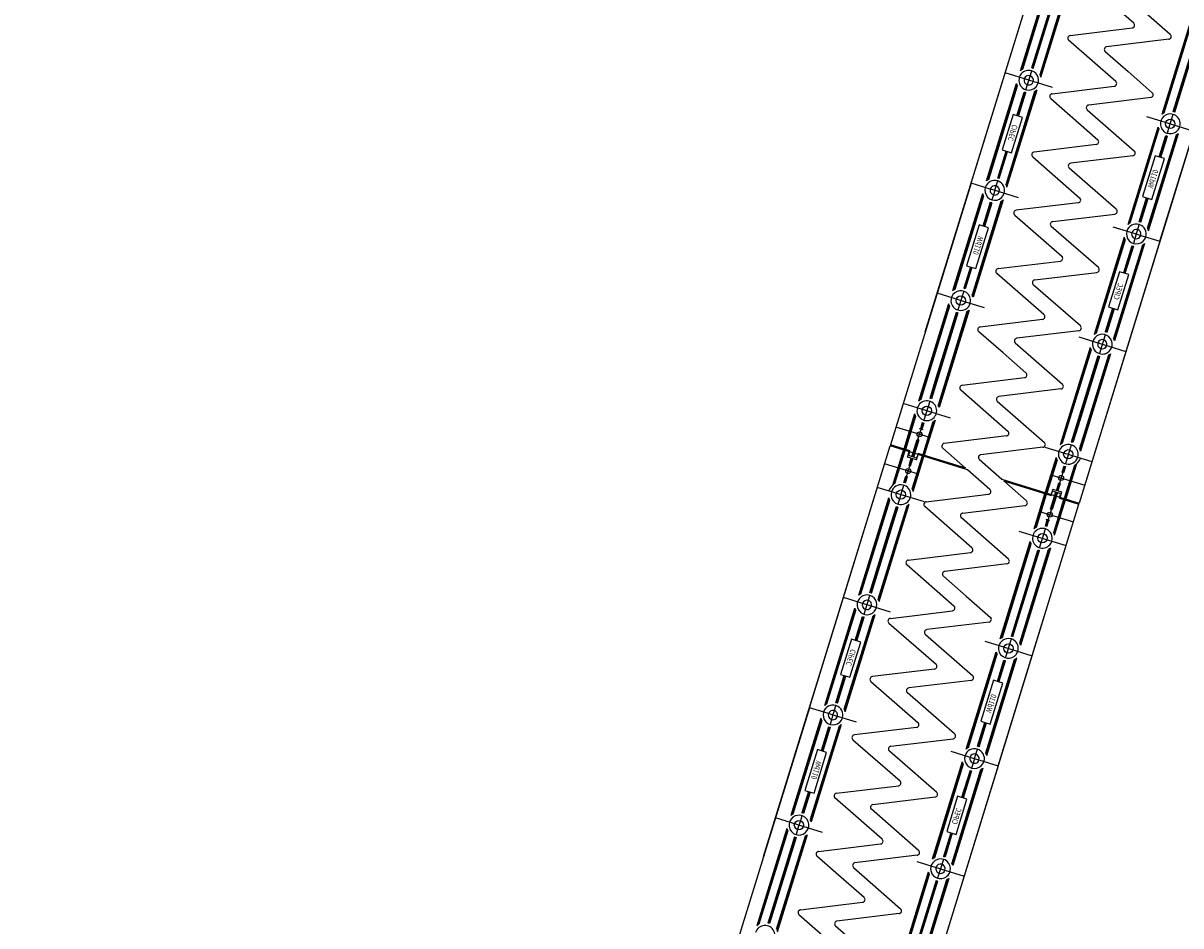
# Model space of a CAD drawing. Units: metres. Extents: x 599614 to 608505, y 2060509 to 2062265.
# Drawn here: x 599966 to 599968, y 2062081 to 2062082 of the extents above; entities that cross this region are included whole.
import ezdxf

# ---------------------------------------------------------------- set-up
doc = ezdxf.new("R2010")
doc.units = ezdxf.units.M
doc.header["$LTSCALE"] = 5
doc.header["$MEASUREMENT"] = 0
doc.layers.add('CAU', color=140, linetype='CONTINUOUS')
doc.layers.add('HATCH', color=8, linetype='CONTINUOUS')
doc.styles.add('ROMAND8', font='ROMAND8.shx', dxfattribs={"width": 0.8})

# ---------------------------------------------------------------- blocks, each defined once
blk = doc.blocks.new('kcg')
at = {"layer": 'CAU'}
for p, q in [((1.1928, 5.0901), (1.4233, 5.8378)), ((1.1928, 5.0901), (1.4233, 5.8378)), ((1.1928, 5.0901), (1.4233, 5.8378)), ((1.1928, 5.0901), (1.4233, 5.8378)), ((1.1928, 5.0901), (1.4233, 5.8378)), ((1.1928, 5.0901), (1.4233, 5.8378)), ((1.1928, 5.0901), (1.4233, 5.8378)), ((1.1928, 5.0901), (1.4233, 5.8378)), ((1.1928, 5.0901), (1.4233, 5.8378)), ((1.1928, 5.0901), (1.4233, 5.8378)), ((1.1928, 5.0901), (1.4233, 5.8378)), ((1.1928, 5.0901), (1.4233, 5.8378)), ((1.1928, 5.0901), (1.4233, 5.8378)), ((1.1928, 5.0901), (1.4233, 5.8378)), ((1.2763, 5.3609), (1.4233, 5.8378)), ((1.2763, 5.3609), (1.4233, 5.8378)), ((1.3661, 5.5657), (1.4208, 5.7431)), ((1.3682, 5.5673), (1.4216, 5.7406)), ((1.3701, 5.5685), (1.4225, 5.7386)), ((1.3879, 5.5703), (1.4363, 5.7271)), ((1.3894, 5.5698), (1.4377, 5.7266)), ((1.4017, 5.5588), (1.4541, 5.7288)), ((1.4026, 5.5567), (1.456, 5.73)), ((1.4034, 5.5542), (1.4581, 5.7316)), ((1.5723, 5.6523), (1.4865, 5.7273)), ((1.62, 5.255), (1.767, 5.7318)), ((1.62, 5.255), (1.767, 5.7318)), ((1.3865, 5.5707), (1.4254, 5.6969)), ((1.6388, 5.6317), (1.553, 5.7067)), ((1.6238, 5.4863), (1.6785, 5.6637)), ((1.6258, 5.4879), (1.6793, 5.6612)), ((1.6278, 5.4891), (1.6802, 5.6591)), ((1.4565, 5.6299), (1.5696, 5.6436)), ((1.6442, 5.4913), (1.6925, 5.6481)), ((1.6456, 5.4909), (1.6939, 5.6477)), ((1.5396, 5.5462), (1.4538, 5.6212)), ((1.6361, 5.623), (1.523, 5.6093)), ((1.647, 5.4904), (1.6859, 5.6166)), ((1.5203, 5.6006), (1.562, 5.5641)), ((1.3759, 5.5311), (1.3865, 5.5655)), ((1.4242, 5.5351), (1.3382, 5.5616)), ((1.562, 5.5641), (1.6061, 5.5256)), ((1.3043, 5.3651), (1.3589, 5.5424)), ((1.3063, 5.3666), (1.3597, 5.54)), ((1.3083, 5.3678), (1.3607, 5.5379)), ((1.3398, 5.3581), (1.3922, 5.5282)), ((1.3407, 5.356), (1.3941, 5.5294)), ((1.3415, 5.3536), (1.3962, 5.5309)), ((1.3597, 5.4837), (1.373, 5.5268)), ((1.3611, 5.4832), (1.3744, 5.5264)), ((1.3625, 5.4828), (1.3758, 5.526)), ((1.4238, 5.5237), (1.5369, 5.5374)), ((1.7034, 5.5258), (1.473, 4.7781)), ((1.7034, 5.5258), (1.473, 4.7781)), ((1.7034, 5.5258), (1.473, 4.7781)), ((1.7034, 5.5258), (1.473, 4.7781)), ((1.7034, 5.5258), (1.473, 4.7781)), ((1.7034, 5.5258), (1.473, 4.7781)), ((1.7034, 5.5258), (1.473, 4.7781)), ((1.7034, 5.5258), (1.473, 4.7781)), ((1.7034, 5.5258), (1.473, 4.7781)), ((1.7034, 5.5258), (1.473, 4.7781)), ((1.7034, 5.5258), (1.473, 4.7781)), ((1.7034, 5.5258), (1.473, 4.7781)), ((1.7034, 5.5258), (1.473, 4.7781)), ((1.7034, 5.5258), (1.473, 4.7781)), ((1.4211, 5.515), (1.5069, 5.44)), ((1.6034, 5.5168), (1.4903, 5.5031)), ((1.3528, 5.4858), (1.333, 5.4215)), ((1.35, 5.4163), (1.3698, 5.4805)), ((1.3698, 5.4805), (1.3528, 5.4858)), ((1.4876, 5.4944), (1.5734, 5.4194)), ((1.5958, 5.4822), (1.6216, 5.4742)), ((1.6413, 5.477), (1.6441, 5.4861)), ((1.5619, 5.2856), (1.6166, 5.463)), ((1.564, 5.2872), (1.6174, 5.4605)), ((1.6216, 5.4742), (1.6818, 5.4557)), ((1.6335, 5.4517), (1.6363, 5.4608)), ((1.6363, 5.4608), (1.6388, 5.4689)), ((1.6388, 5.4689), (1.6413, 5.477)), ((1.5659, 5.2884), (1.6183, 5.4585)), ((1.5974, 5.2787), (1.6499, 5.4487)), ((1.5984, 5.2766), (1.6518, 5.4499)), ((1.5992, 5.2741), (1.6539, 5.4515)), ((1.6186, 5.4085), (1.6306, 5.4474)), ((1.6201, 5.4081), (1.632, 5.4469)), ((1.6215, 5.4076), (1.6335, 5.4465)), ((1.3246, 5.37), (1.3399, 5.4194)), ((1.3261, 5.3696), (1.3413, 5.419)), ((1.3275, 5.3691), (1.3427, 5.4185)), ((1.333, 5.4215), (1.35, 5.4163)), ((1.5042, 5.4313), (1.391, 5.4176)), ((1.3884, 5.4088), (1.4741, 5.3338)), ((1.5707, 5.4107), (1.4575, 5.397)), ((1.6114, 5.4108), (1.5884, 5.3364)), ((1.6054, 5.3311), (1.6283, 5.4055)), ((1.6283, 5.4055), (1.6114, 5.4108)), ((1.5406, 5.3132), (1.4549, 5.3882)), ((1.2763, 5.3609), (1.1293, 4.8841)), ((1.2763, 5.3609), (1.1293, 4.8841)), ((1.3112, 5.3502), (1.2763, 5.3609)), ((1.3112, 5.3502), (1.2763, 5.3609)), ((1.3193, 5.3477), (1.3218, 5.3558)), ((1.3218, 5.3558), (1.3246, 5.3649)), ((1.2971, 5.3417), (1.2424, 5.1644)), ((1.2979, 5.3393), (1.2445, 5.166)), ((1.2988, 5.3372), (1.2464, 5.1671)), ((1.3179, 5.3481), (1.3112, 5.3502)), ((1.3179, 5.3481), (1.3112, 5.3502)), ((1.3168, 5.3395), (1.314, 5.3305)), ((1.3193, 5.3477), (1.3168, 5.3395)), ((1.3623, 5.3344), (1.3179, 5.3481)), ((1.5823, 5.2906), (1.5957, 5.3341)), ((1.5837, 5.2902), (1.5971, 5.3337)), ((1.5852, 5.2897), (1.5986, 5.3332)), ((1.5884, 5.3364), (1.6054, 5.3311)), ((1.3303, 5.3275), (1.2779, 5.1574)), ((1.3323, 5.3287), (1.2789, 5.1554)), ((1.3343, 5.3303), (1.2797, 5.1529)), ((1.3111, 5.3262), (1.2977, 5.2826)), ((1.3125, 5.3257), (1.2991, 5.2822)), ((1.314, 5.3253), (1.3006, 5.2818)), ((1.4148, 5.3182), (1.3583, 5.3114)), ((1.4714, 5.3251), (1.4148, 5.3182)), ((1.3556, 5.3027), (1.4414, 5.2277)), ((1.4248, 5.2908), (1.4815, 5.2977)), ((1.4815, 5.2977), (1.5379, 5.3045)), ((1.2909, 5.2848), (1.2679, 5.2103)), ((1.2849, 5.2051), (1.3078, 5.2795)), ((1.3078, 5.2795), (1.2909, 5.2848)), ((1.5079, 5.207), (1.4221, 5.2821)), ((1.534, 5.2815), (1.5784, 5.2678)), ((1.577, 5.2682), (1.5795, 5.2764)), ((1.5795, 5.2764), (1.5823, 5.2854)), ((1.62, 5.255), (1.473, 4.7781)), ((1.62, 5.255), (1.473, 4.7781)), ((1.5547, 5.2623), (1.5001, 5.0849)), ((1.5555, 5.2598), (1.5021, 5.0865)), ((1.5565, 5.2578), (1.504, 5.0877)), ((1.5899, 5.2492), (1.5365, 5.0759)), ((1.592, 5.2508), (1.5373, 5.0735)), ((1.5745, 5.2601), (1.5717, 5.251)), ((1.577, 5.2682), (1.5745, 5.2601)), ((1.5784, 5.2678), (1.5851, 5.2657)), ((1.5784, 5.2678), (1.5851, 5.2657)), ((1.5851, 5.2657), (1.62, 5.255)), ((1.5851, 5.2657), (1.62, 5.255)), ((1.588, 5.2481), (1.5356, 5.078)), ((1.5688, 5.2467), (1.5535, 5.1973)), ((1.5702, 5.2462), (1.555, 5.1969)), ((1.5716, 5.2459), (1.5564, 5.1965)), ((1.2748, 5.2082), (1.2628, 5.1694)), ((1.2762, 5.2078), (1.2642, 5.169)), ((1.2776, 5.2074), (1.2656, 5.1685)), ((1.2679, 5.2103), (1.2849, 5.2051)), ((1.3256, 5.2052), (1.4387, 5.2189)), ((1.4087, 5.1215), (1.3229, 5.1965)), ((1.3921, 5.1846), (1.5052, 5.1983)), ((1.5463, 5.1996), (1.5265, 5.1354)), ((1.5434, 5.1301), (1.5632, 5.1943)), ((1.5632, 5.1943), (1.5463, 5.1996)), ((1.4752, 5.1009), (1.3894, 5.1759)), ((1.2746, 5.1417), (1.2144, 5.1602)), ((1.2574, 5.147), (1.2549, 5.1389)), ((1.2599, 5.1551), (1.2574, 5.147)), ((1.2627, 5.1642), (1.2599, 5.1551)), ((1.2352, 5.1411), (1.1805, 4.9637)), ((1.236, 5.1386), (1.1826, 4.9653)), ((1.2369, 5.1365), (1.1845, 4.9665)), ((1.2507, 5.125), (1.2023, 4.9682)), ((1.2521, 5.1246), (1.2038, 4.9678)), ((1.2492, 5.1255), (1.2103, 4.9993)), ((1.2685, 5.1268), (1.2161, 4.9567)), ((1.2704, 5.128), (1.217, 4.9547)), ((1.2725, 5.1296), (1.2178, 4.9522)), ((1.2549, 5.1389), (1.2521, 5.1298)), ((1.3004, 5.1337), (1.2746, 5.1417)), ((1.5337, 5.1331), (1.5204, 5.0899)), ((1.5352, 5.1327), (1.5219, 5.0895)), ((1.5366, 5.1322), (1.5233, 5.089)), ((1.5265, 5.1354), (1.5434, 5.1301)), ((1.2929, 5.0991), (1.406, 5.1128)), ((1.3343, 5.0517), (1.2902, 5.0903)), ((1.4725, 5.0921), (1.3594, 5.0785)), ((1.4721, 5.0808), (1.5581, 5.0543)), ((1.5204, 5.0847), (1.5098, 5.0503)), ((1.3567, 5.0697), (1.4425, 4.9947)), ((1.4929, 5.0616), (1.4382, 4.8843)), ((1.4937, 5.0592), (1.4402, 4.8859)), ((1.3759, 5.0153), (1.3343, 5.0517)), ((1.4946, 5.0571), (1.4422, 4.887)), ((1.5069, 5.0461), (1.4586, 4.8892)), ((1.5083, 5.0456), (1.46, 4.8888)), ((1.5098, 5.0452), (1.4709, 4.919)), ((1.5261, 5.0474), (1.4737, 4.8773)), ((1.5281, 5.0486), (1.4747, 4.8752)), ((1.5301, 5.0501), (1.4755, 4.8728)), ((1.2103, 4.9993), (1.2009, 4.9687)), ((1.2601, 4.9929), (1.3733, 5.0066)), ((1.2574, 4.9842), (1.3432, 4.9091)), ((1.4398, 4.986), (1.3266, 4.9723)), ((1.2386, 4.933), (1.1526, 4.9596)), ((1.2009, 4.9635), (1.1903, 4.9291)), ((1.3239, 4.9636), (1.4097, 4.8885)), ((1.1733, 4.9404), (1.1537, 4.8765)), ((1.1742, 4.9379), (1.1551, 4.8761)), ((1.1751, 4.9358), (1.1565, 4.8757)), ((1.201, 4.8975), (1.1393, 4.9165)), ((1.1819, 4.914), (1.1887, 4.9119)), ((1.1848, 4.9113), (1.1823, 4.9033)), ((1.1874, 4.9248), (1.1839, 4.9134)), ((1.1888, 4.9243), (1.1853, 4.913)), ((1.1902, 4.9239), (1.1867, 4.9126)), ((1.2066, 4.9261), (1.1881, 4.8659)), ((1.2086, 4.9273), (1.1895, 4.8655)), ((1.2106, 4.9289), (1.1909, 4.8651)), ((1.4709, 4.919), (1.4614, 4.8884)), ((1.1682, 4.8626), (1.1779, 4.894)), ((1.1793, 4.8936), (1.1696, 4.8622)), ((1.1808, 4.8931), (1.1711, 4.8618)), ((1.1808, 4.8931), (1.1779, 4.894)), ((1.1798, 4.8951), (1.1823, 4.9033)), ((1.3405, 4.9004), (1.2274, 4.8867)), ((0.8982, 4.1345), (1.1287, 4.8821)), ((0.8982, 4.1345), (1.1287, 4.8821)), ((0.8982, 4.1345), (1.1287, 4.8821)), ((0.8982, 4.1345), (1.1287, 4.8821)), ((0.8982, 4.1345), (1.1287, 4.8821)), ((0.8982, 4.1345), (1.1287, 4.8821)), ((0.8982, 4.1345), (1.1287, 4.8821)), ((0.8982, 4.1345), (1.1287, 4.8821)), ((0.8982, 4.1345), (1.1287, 4.8821)), ((0.8982, 4.1345), (1.1287, 4.8821)), ((0.8982, 4.1345), (1.1287, 4.8821)), ((0.8982, 4.1345), (1.1287, 4.8821)), ((0.8982, 4.1345), (1.1287, 4.8821)), ((0.8982, 4.1345), (1.1287, 4.8821)), ((0.9817, 4.4053), (1.1287, 4.8821)), ((0.9817, 4.4053), (1.1287, 4.8821)), ((1.2694, 4.8388), (1.1287, 4.8821)), ((1.1647, 4.8732), (1.1293, 4.8841)), ((1.1334, 4.8108), (1.1531, 4.8746)), ((1.1355, 4.8124), (1.1545, 4.8742)), ((1.1374, 4.8136), (1.1559, 4.8738)), ((1.1606, 4.8618), (1.1636, 4.8714)), ((1.1647, 4.8732), (1.1626, 4.8665)), ((1.2247, 4.878), (1.2659, 4.8419)), ((1.407, 4.8798), (1.2939, 4.8661)), ((1.4102, 4.8801), (1.4962, 4.8536)), ((1.4585, 4.8841), (1.4479, 4.8497)), ((1.1803, 4.8307), (1.1187, 4.8497)), ((1.1769, 4.8568), (1.1606, 4.8618)), ((1.1626, 4.8665), (1.1639, 4.864)), ((1.1633, 4.8465), (1.1673, 4.8598)), ((1.1754, 4.8604), (1.1639, 4.864)), ((1.1647, 4.8461), (1.1688, 4.8593)), ((1.1661, 4.8457), (1.1702, 4.8589)), ((1.1689, 4.8038), (1.1875, 4.864)), ((1.1699, 4.8018), (1.1889, 4.8636)), ((1.1707, 4.7993), (1.1903, 4.8631)), ((1.1779, 4.8618), (1.1754, 4.8604)), ((1.1769, 4.8568), (1.1798, 4.8664)), ((1.1799, 4.8684), (1.1779, 4.8618)), ((1.2668, 4.8417), (1.1799, 4.8684)), ((1.2912, 4.8574), (1.3323, 4.8215)), ((1.431, 4.861), (1.4113, 4.7971)), ((1.4318, 4.8585), (1.4128, 4.7967)), ((1.4327, 4.8564), (1.4142, 4.7962)), ((1.4683, 4.8495), (1.4486, 4.7856)), ((1.1538, 4.8158), (1.1573, 4.8271)), ((1.1573, 4.8271), (1.1601, 4.8263)), ((1.1587, 4.8267), (1.1647, 4.8461)), ((1.1661, 4.8457), (1.1633, 4.8465)), ((1.3105, 4.8029), (1.2694, 4.8388)), ((1.4213, 4.8296), (1.483, 4.8106)), ((1.443, 4.8336), (1.437, 4.8142)), ((1.445, 4.8454), (1.4415, 4.834)), ((1.4444, 4.8331), (1.4415, 4.834)), ((1.4465, 4.8449), (1.443, 4.8336)), ((1.4479, 4.8445), (1.4444, 4.8331)), ((1.4643, 4.8467), (1.4457, 4.7865)), ((1.4662, 4.8479), (1.4472, 4.7861)), ((1.1914, 4.7801), (1.1054, 4.8067)), ((1.1431, 4.7762), (1.1537, 4.8106)), ((1.1552, 4.8154), (1.1587, 4.8267)), ((1.1566, 4.8149), (1.1601, 4.8263)), ((1.3323, 4.8215), (1.473, 4.7781)), ((1.3349, 4.8186), (1.4217, 4.7918)), ((1.377, 4.7823), (1.3357, 4.8183)), ((1.4356, 4.8146), (1.4315, 4.8014)), ((1.437, 4.8142), (1.4329, 4.8009)), ((1.4384, 4.8137), (1.4343, 4.8005)), ((1.4356, 4.8146), (1.4384, 4.8137)), ((1.0715, 4.6101), (1.1262, 4.7875)), ((1.0736, 4.6117), (1.127, 4.785)), ((1.1946, 4.7805), (1.3078, 4.7942)), ((1.3911, 4.7314), (1.4107, 4.7952)), ((1.3931, 4.733), (1.4122, 4.7948)), ((1.395, 4.7341), (1.4136, 4.7943)), ((1.4209, 4.7671), (1.4306, 4.7985)), ((1.4217, 4.7918), (1.4238, 4.7985)), ((1.4248, 4.8034), (1.4218, 4.7939)), ((1.4223, 4.7667), (1.432, 4.7981)), ((1.4238, 4.7985), (1.4263, 4.7998)), ((1.4335, 4.7976), (1.4238, 4.7662)), ((1.4248, 4.8034), (1.441, 4.7984)), ((1.4263, 4.7998), (1.4378, 4.7963)), ((1.437, 4.7871), (1.4391, 4.7938)), ((1.437, 4.7871), (1.4724, 4.7762)), ((1.4391, 4.7938), (1.4378, 4.7963)), ((1.441, 4.7984), (1.4381, 4.7889)), ((1.0755, 4.6129), (1.128, 4.7829)), ((1.0933, 4.6147), (1.1417, 4.7715)), ((1.0948, 4.6142), (1.1431, 4.771)), ((1.1071, 4.6032), (1.1595, 4.7732)), ((1.108, 4.6011), (1.1614, 4.7744)), ((1.1088, 4.5986), (1.1635, 4.776)), ((1.1308, 4.7413), (1.1402, 4.7719)), ((1.2777, 4.6967), (1.1919, 4.7717)), ((1.2611, 4.7598), (1.3743, 4.7735)), ((1.3254, 4.2993), (1.4724, 4.7762)), ((1.3254, 4.2993), (1.4724, 4.7762)), ((1.4219, 4.7651), (1.4194, 4.757)), ((1.4209, 4.7671), (1.4238, 4.7662)), ((1.4266, 4.7244), (1.4451, 4.7846)), ((1.4275, 4.7223), (1.4466, 4.7842)), ((1.4283, 4.7199), (1.448, 4.7837)), ((1.3442, 4.6761), (1.2585, 4.7511)), ((1.4007, 4.7627), (1.4624, 4.7437)), ((1.4114, 4.7363), (1.4149, 4.7477)), ((1.4129, 4.7359), (1.4164, 4.7473)), ((1.4198, 4.7462), (1.413, 4.7483)), ((1.4143, 4.7355), (1.4178, 4.7468)), ((1.4169, 4.749), (1.4194, 4.757)), ((1.0919, 4.6151), (1.1308, 4.7413)), ((1.3631, 4.7272), (1.4491, 4.7007)), ((1.4008, 4.6968), (1.4114, 4.7312)), ((1.3292, 4.5307), (1.3839, 4.7081)), ((1.3312, 4.5323), (1.3847, 4.7056)), ((1.3332, 4.5335), (1.3856, 4.7035)), ((1.1619, 4.6743), (1.275, 4.688)), ((1.3496, 4.5357), (1.3979, 4.6925)), ((1.351, 4.5353), (1.3993, 4.692)), ((1.3647, 4.5237), (1.4171, 4.6938)), ((1.3657, 4.5217), (1.4191, 4.695)), ((1.3665, 4.5192), (1.4211, 4.6966)), ((1.3913, 4.661), (1.4008, 4.6916)), ((1.245, 4.5905), (1.1592, 4.6656)), ((1.3415, 4.6674), (1.2284, 4.6537)), ((1.3524, 4.5348), (1.3913, 4.661)), ((1.2257, 4.6449), (1.2674, 4.6085)), ((1.1296, 4.5795), (1.0436, 4.606)), ((1.0813, 4.5755), (1.0919, 4.6099)), ((1.2674, 4.6085), (1.3115, 4.5699)), ((1.0097, 4.4094), (1.0643, 4.5868)), ((1.0117, 4.411), (1.0652, 4.5843)), ((1.0137, 4.4122), (1.0661, 4.5823)), ((1.0469, 4.3979), (1.1016, 4.5753)), ((1.1292, 4.5681), (1.2423, 4.5818)), ((1.0452, 4.4025), (1.0976, 4.5725)), ((1.0461, 4.4004), (1.0996, 4.5737)), ((1.0651, 4.528), (1.0784, 4.5712)), ((1.0665, 4.5276), (1.0798, 4.5707)), ((1.0679, 4.5271), (1.0812, 4.5703)), ((1.1265, 4.5594), (1.2123, 4.4844)), ((1.4089, 4.5702), (1.1784, 3.8225)), ((1.4089, 4.5702), (1.1784, 3.8225)), ((1.4089, 4.5702), (1.1784, 3.8225)), ((1.4089, 4.5702), (1.1784, 3.8225)), ((1.4089, 4.5702), (1.1784, 3.8225)), ((1.4089, 4.5702), (1.1784, 3.8225)), ((1.4089, 4.5702), (1.1784, 3.8225)), ((1.4089, 4.5702), (1.1784, 3.8225)), ((1.4089, 4.5702), (1.1784, 3.8225)), ((1.4089, 4.5702), (1.1784, 3.8225)), ((1.4089, 4.5702), (1.1784, 3.8225)), ((1.4089, 4.5702), (1.1784, 3.8225)), ((1.4089, 4.5702), (1.1784, 3.8225)), ((1.4089, 4.5702), (1.1784, 3.8225)), ((1.3088, 4.5612), (1.1957, 4.5475)), ((1.193, 4.5388), (1.2788, 4.4638)), ((1.0582, 4.5301), (1.0384, 4.4659)), ((1.0554, 4.4607), (1.0752, 4.5249)), ((1.0752, 4.5249), (1.0582, 4.5301)), ((1.3012, 4.5265), (1.327, 4.5186)), ((1.327, 4.5186), (1.3872, 4.5)), ((1.3417, 4.5052), (1.3442, 4.5133)), ((1.3442, 4.5133), (1.3467, 4.5214)), ((1.3467, 4.5214), (1.3495, 4.5305)), ((1.2673, 4.33), (1.322, 4.5074)), ((1.2694, 4.3316), (1.3228, 4.5049)), ((1.2713, 4.3328), (1.3237, 4.5028)), ((1.3029, 4.3231), (1.3553, 4.4931)), ((1.3038, 4.321), (1.3572, 4.4943)), ((1.3046, 4.3185), (1.3593, 4.4959)), ((1.3241, 4.4529), (1.336, 4.4918)), ((1.3255, 4.4525), (1.3375, 4.4913)), ((1.3269, 4.452), (1.3389, 4.4909)), ((1.3389, 4.4961), (1.3417, 4.5052)), ((1.2096, 4.4756), (1.0965, 4.4619)), ((1.03, 4.4144), (1.0453, 4.4638)), ((1.0315, 4.414), (1.0467, 4.4634)), ((1.0329, 4.4135), (1.0481, 4.4629)), ((1.0384, 4.4659), (1.0554, 4.4607)), ((1.0938, 4.4532), (1.1795, 4.3782)), ((1.2761, 4.455), (1.163, 4.4413)), ((1.3168, 4.4552), (1.2938, 4.3807)), ((1.3108, 4.3755), (1.3338, 4.4499)), ((1.3338, 4.4499), (1.3168, 4.4552)), ((1.246, 4.3576), (1.1603, 4.4326)), ((1.0272, 4.4002), (1.03, 4.4092)), ((0.9817, 4.4053), (0.8347, 3.9284)), ((0.9817, 4.4053), (0.8347, 3.9284)), ((1.0025, 4.3861), (0.9478, 4.2088)), ((1.0166, 4.3945), (0.9817, 4.4053)), ((1.0166, 4.3945), (0.9817, 4.4053)), ((1.0233, 4.3925), (1.0166, 4.3945)), ((1.0233, 4.3925), (1.0166, 4.3945)), ((1.0247, 4.392), (1.0222, 4.3839)), ((1.0677, 4.3788), (1.0233, 4.3925)), ((1.0247, 4.392), (1.0272, 4.4002)), ((1.0033, 4.3837), (0.9499, 4.2103)), ((1.0042, 4.3816), (0.9518, 4.2115)), ((1.0358, 4.3719), (0.9833, 4.2018)), ((1.0377, 4.373), (0.9843, 4.1997)), ((1.0398, 4.3746), (0.9851, 4.1973)), ((1.0165, 4.3705), (1.0031, 4.327)), ((1.0179, 4.3701), (1.0045, 4.3266)), ((1.0194, 4.3697), (1.006, 4.3261)), ((1.0222, 4.3839), (1.0194, 4.3748)), ((1.1769, 4.3695), (1.1202, 4.3626)), ((1.2877, 4.335), (1.3011, 4.3785)), ((1.2891, 4.3346), (1.3025, 4.3781)), ((1.2906, 4.3341), (1.304, 4.3776)), ((1.2938, 4.3807), (1.3108, 4.3755)), ((1.061, 4.347), (1.1468, 4.272)), ((1.1202, 4.3626), (1.0637, 4.3558)), ((1.1869, 4.342), (1.2434, 4.3489)), ((0.9963, 4.3291), (0.9733, 4.2547)), ((0.9903, 4.2495), (1.0132, 4.3239)), ((1.0132, 4.3239), (0.9963, 4.3291)), ((1.2133, 4.2514), (1.1275, 4.3264)), ((1.1302, 4.3352), (1.1869, 4.342)), ((1.2394, 4.3259), (1.2838, 4.3122)), ((1.2849, 4.3207), (1.2877, 4.3298)), ((1.2601, 4.3067), (1.2055, 4.1293)), ((1.2609, 4.3042), (1.2075, 4.1309)), ((1.2619, 4.3022), (1.2095, 4.1321)), ((1.2799, 4.3045), (1.2771, 4.2954)), ((1.2824, 4.3126), (1.2799, 4.3045)), ((1.2824, 4.3126), (1.2849, 4.3207)), ((1.2838, 4.3122), (1.2905, 4.3101)), ((1.2838, 4.3122), (1.2905, 4.3101)), ((1.2905, 4.3101), (1.3254, 4.2993)), ((1.2905, 4.3101), (1.3254, 4.2993)), ((1.3254, 4.2993), (1.1784, 3.8225)), ((1.3254, 4.2993), (1.1784, 3.8225)), ((1.2934, 4.2924), (1.241, 4.1224)), ((1.2954, 4.2936), (1.2419, 4.1203)), ((1.2974, 4.2952), (1.2427, 4.1178)), ((1.2742, 4.2911), (1.2589, 4.2417)), ((1.2756, 4.2906), (1.2604, 4.2413)), ((1.277, 4.2902), (1.2618, 4.2408)), ((1.031, 4.2496), (1.1441, 4.2633)), ((0.9802, 4.2526), (0.9682, 4.2137)), ((0.9816, 4.2522), (0.9696, 4.2133)), ((0.983, 4.2517), (0.971, 4.2128)), ((0.9733, 4.2547), (0.9903, 4.2495)), ((1.1141, 4.1659), (1.0283, 4.2409)), ((1.0975, 4.229), (1.2106, 4.2427)), ((1.2517, 4.244), (1.2319, 4.1797)), ((1.2489, 4.1745), (1.2687, 4.2387)), ((1.2687, 4.2387), (1.2517, 4.244)), ((1.1806, 4.1453), (1.0948, 4.2203)), ((0.98, 4.1861), (0.9198, 4.2046)), ((0.9653, 4.1995), (0.9628, 4.1914)), ((0.9681, 4.2086), (0.9653, 4.1995)), ((0.9406, 4.1854), (0.8859, 4.0081)), ((0.9414, 4.183), (0.888, 4.0097)), ((0.9424, 4.1809), (0.8899, 4.0108)), ((0.9779, 4.174), (0.9232, 3.9966)), ((0.9603, 4.1832), (0.9575, 4.1742)), ((0.9628, 4.1914), (0.9603, 4.1832)), ((1.0058, 4.1781), (0.98, 4.1861)), ((1.2391, 4.1775), (1.2258, 4.1343)), ((1.2406, 4.1771), (1.2273, 4.1339)), ((1.242, 4.1766), (1.2287, 4.1334)), ((1.2319, 4.1797), (1.2489, 4.1745)), ((0.9561, 4.1694), (0.9077, 4.0126)), ((0.9575, 4.169), (0.9092, 4.0122)), ((0.9547, 4.1699), (0.9157, 4.0437)), ((0.9739, 4.1712), (0.9215, 4.0011)), ((0.9758, 4.1724), (0.9224, 3.9991)), ((0.9983, 4.1434), (1.1114, 4.1571)), ((1.0397, 4.0961), (0.9956, 4.1347)), ((1.1779, 4.1365), (1.0648, 4.1228)), ((1.0621, 4.1141), (1.1479, 4.0391)), ((1.1775, 4.1252), (1.2635, 4.0987)), ((1.2258, 4.1291), (1.2152, 4.0947)), ((1.0814, 4.0597), (1.0397, 4.0961)), ((1.1983, 4.106), (1.1436, 3.9286)), ((1.1991, 4.1035), (1.1457, 3.9302)), ((1.2, 4.1015), (1.1476, 3.9314)), ((1.2123, 4.0904), (1.164, 3.9336)), ((1.2137, 4.0899), (1.1654, 3.9332)), ((1.2152, 4.0895), (1.1763, 3.9634)), ((1.2316, 4.0918), (1.1791, 3.9217)), ((1.2335, 4.0929), (1.1801, 3.9196)), ((1.2355, 4.0945), (1.1809, 3.9172)), ((0.9655, 4.0373), (1.0787, 4.051)), ((0.9157, 4.0437), (0.9063, 4.013)), ((0.9628, 4.0285), (1.0486, 3.9535)), ((1.1452, 4.0304), (1.032, 4.0167)), ((1.0293, 4.0079), (1.1151, 3.9329))]:
    blk.add_line(p, q, dxfattribs=at)
for centre, radius in [((1.6388, 5.4689), 0.0085), ((1.2574, 5.147), 0.0085), ((1.1956, 4.9463), 0.0085), ((1.1823, 4.9033), 0.0045), ((1.4532, 4.8669), 0.0085), ((1.1617, 4.8364), 0.0045), ((1.44, 4.8239), 0.0045), ((1.1484, 4.7934), 0.0085), ((1.4194, 4.757), 0.0045), ((1.4061, 4.714), 0.0085), ((1.3442, 4.5133), 0.0085), ((0.9628, 4.1914), 0.0085)]:
    blk.add_circle(centre, radius, dxfattribs=at)
for centre, radius, start, end in [((1.569, 5.6486), 0.005, 276.904, 48.8298), ((1.4571, 5.6249), 0.005, 96.904, 228.8298), ((1.6355, 5.628), 0.005, 342.8669, 48.8298), ((1.5236, 5.6043), 0.005, 96.904, 228.8298), ((1.6355, 5.628), 0.005, 276.904, 342.8669), ((1.3812, 5.5483), 0.023, 118.7064, 130.8429), ((1.3812, 5.5483), 0.018, 72.8669, 139.3104), ((1.3812, 5.5483), 0.023, 69.1276, 76.6062), ((1.3812, 5.5483), 0.018, 319.3104, 72.8669), ((1.3812, 5.5483), 0.018, 139.3104, 257.6471), ((1.3812, 5.5483), 0.0085, 162.8669, 342.8669), ((1.3812, 5.5483), 0.0085, 72.8669, 162.8669), ((1.3812, 5.5483), 0.0085, 342.8669, 72.8669), ((1.3812, 5.5483), 0.023, 14.8909, 27.0274), ((1.5363, 5.5424), 0.005, 276.904, 48.8298), ((1.3812, 5.5483), 0.023, 194.8909, 207.0274), ((1.3812, 5.5483), 0.023, 249.1276, 256.6062), ((1.3812, 5.5483), 0.018, 257.6471, 319.3104), ((1.3812, 5.5483), 0.023, 298.7064, 310.8429), ((1.4244, 5.5188), 0.005, 96.904, 162.8669), ((1.6028, 5.5218), 0.005, 276.904, 48.8298), ((1.4244, 5.5188), 0.005, 162.8669, 228.8298), ((1.4909, 5.4982), 0.005, 96.904, 228.8298), ((1.6388, 5.4689), 0.018, 72.8669, 186.4234), ((1.6388, 5.4689), 0.023, 118.7064, 130.8429), ((1.6388, 5.4689), 0.018, 6.4234, 72.8669), ((1.6388, 5.4689), 0.023, 69.1276, 76.6062), ((1.6388, 5.4689), 0.023, 194.8909, 207.0274), ((1.6388, 5.4689), 0.018, 186.4234, 248.0867), ((1.6388, 5.4689), 0.018, 248.0867, 6.4234), ((1.5036, 5.4362), 0.005, 276.904, 48.8298), ((1.6388, 5.4689), 0.023, 249.1276, 256.6062), ((1.6388, 5.4689), 0.023, 298.7064, 310.8429), ((1.3916, 5.4126), 0.005, 96.904, 228.8298), ((1.5701, 5.4156), 0.005, 276.904, 48.8298), ((1.4581, 5.392), 0.005, 96.904, 162.8669), ((1.4581, 5.392), 0.005, 162.8669, 228.8298), ((1.3193, 5.3477), 0.018, 342.8669, 162.8669), ((1.3193, 5.3477), 0.023, 118.7064, 130.8429), ((1.3193, 5.3477), 0.0085, 342.8669, 162.8669), ((1.3193, 5.3477), 0.023, 69.1276, 76.6062), ((1.3193, 5.3477), 0.023, 14.8909, 27.0274), ((1.3193, 5.3477), 0.023, 194.8909, 207.0274), ((1.3193, 5.3477), 0.018, 162.8669, 342.8669), ((1.3193, 5.3477), 0.0085, 162.8669, 342.8669), ((1.4708, 5.3301), 0.005, 276.904, 48.8298), ((1.3193, 5.3477), 0.023, 249.1276, 256.6062), ((1.3193, 5.3477), 0.023, 298.7064, 310.8429), ((1.5373, 5.3095), 0.005, 276.904, 48.8298), ((1.3589, 5.3064), 0.005, 96.904, 228.8298), ((1.4254, 5.2858), 0.005, 96.904, 228.8298), ((1.577, 5.2682), 0.018, 162.8669, 342.8669), ((1.577, 5.2682), 0.018, 342.8669, 162.8669), ((1.577, 5.2682), 0.023, 118.7064, 130.8429), ((1.577, 5.2682), 0.0085, 162.8669, 342.8669), ((1.577, 5.2682), 0.0085, 342.8669, 162.8669), ((1.577, 5.2682), 0.023, 69.1276, 76.6062), ((1.577, 5.2682), 0.023, 14.8909, 27.0274), ((1.577, 5.2682), 0.023, 194.8909, 207.0274), ((1.577, 5.2682), 0.023, 298.7064, 310.8429), ((1.4381, 5.2239), 0.005, 342.8669, 48.8298), ((1.577, 5.2682), 0.023, 249.1276, 256.6062), ((1.4381, 5.2239), 0.005, 276.904, 342.8669), ((1.5046, 5.2033), 0.005, 276.904, 48.8298), ((1.3262, 5.2003), 0.005, 96.904, 228.8298), ((1.2574, 5.147), 0.018, 68.0867, 186.4234), ((1.2574, 5.147), 0.023, 118.7064, 130.8429), ((1.2574, 5.147), 0.023, 69.1276, 76.6062), ((1.3927, 5.1797), 0.005, 96.904, 228.8298), ((1.2574, 5.147), 0.018, 186.4234, 252.8669), ((1.2574, 5.147), 0.018, 252.8669, 6.4234), ((1.2574, 5.147), 0.018, 6.4234, 68.0867), ((1.2574, 5.147), 0.023, 14.8909, 27.0274), ((1.2574, 5.147), 0.023, 194.8909, 207.0274), ((1.2574, 5.147), 0.023, 249.1276, 256.6062), ((1.2574, 5.147), 0.023, 298.7064, 310.8429), ((1.4054, 5.1177), 0.005, 276.904, 48.8298), ((1.2935, 5.0941), 0.005, 96.904, 228.8298), ((1.4719, 5.0971), 0.005, 276.904, 342.8669), ((1.4719, 5.0971), 0.005, 342.8669, 48.8298), ((1.5151, 5.0675), 0.023, 118.7064, 130.8429), ((1.5151, 5.0675), 0.018, 77.6471, 139.3104), ((1.5151, 5.0675), 0.018, 319.3104, 77.6471), ((1.5151, 5.0675), 0.023, 69.1276, 76.6062), ((1.36, 5.0735), 0.005, 96.904, 228.8298), ((1.5151, 5.0675), 0.023, 194.8909, 207.0274), ((1.5151, 5.0675), 0.018, 139.3104, 252.8669), ((1.5151, 5.0675), 0.0085, 162.8669, 252.8669), ((1.5151, 5.0675), 0.0085, 342.8669, 162.8669), ((1.5151, 5.0675), 0.0085, 252.8669, 342.8669), ((1.5151, 5.0675), 0.023, 14.8909, 27.0274), ((1.5151, 5.0675), 0.023, 249.1276, 256.6062), ((1.5151, 5.0675), 0.018, 252.8669, 319.3104), ((1.5151, 5.0675), 0.023, 298.7064, 310.8429), ((1.3727, 5.0115), 0.005, 276.904, 48.8298), ((1.2607, 4.9879), 0.005, 162.8669, 228.8298), ((1.2607, 4.9879), 0.005, 96.904, 162.8669), ((1.4392, 4.9909), 0.005, 276.904, 48.8298), ((1.1956, 4.9463), 0.018, 248.0867, 162.8669), ((1.1956, 4.9463), 0.023, 118.7064, 130.8429), ((1.1956, 4.9463), 0.023, 69.1276, 76.6062), ((1.1956, 4.9463), 0.023, 14.8909, 27.0274), ((1.3272, 4.9673), 0.005, 96.904, 228.8298), ((1.1956, 4.9463), 0.023, 194.8909, 207.0274), ((1.1956, 4.9463), 0.018, 162.8669, 248.0867), ((1.1956, 4.9463), 0.023, 249.1276, 256.6062), ((1.1956, 4.9463), 0.023, 298.7064, 310.8429), ((1.3399, 4.9054), 0.005, 276.904, 48.8298), ((1.228, 4.8818), 0.005, 96.904, 228.8298), ((1.4064, 4.8848), 0.005, 276.904, 48.8298), ((1.4532, 4.8669), 0.018, 29.1052, 257.6471), ((1.4532, 4.8669), 0.023, 118.7064, 130.8429), ((1.4532, 4.8669), 0.023, 69.1276, 76.6062), ((1.4532, 4.8669), 0.018, 342.8669, 29.1052), ((1.4532, 4.8669), 0.023, 14.8909, 27.0274), ((1.2945, 4.8611), 0.005, 96.904, 228.8298), ((1.4532, 4.8669), 0.023, 194.8909, 207.0274), ((1.4532, 4.8669), 0.018, 257.6471, 342.8669), ((1.4532, 4.8669), 0.023, 298.7064, 310.8429), ((1.4532, 4.8669), 0.023, 310.8429, 342.8669), ((1.4532, 4.8669), 0.023, 249.1276, 256.6062), ((1.1484, 4.7934), 0.023, 130.8429, 162.8669), ((1.1484, 4.7934), 0.018, 77.6471, 162.8669), ((1.1484, 4.7934), 0.018, 209.1052, 77.6471), ((1.1484, 4.7934), 0.023, 118.7064, 130.8429), ((1.1484, 4.7934), 0.023, 69.1276, 76.6062), ((1.1484, 4.7934), 0.023, 194.8909, 207.0274), ((1.1484, 4.7934), 0.018, 162.8669, 209.1052), ((1.1484, 4.7934), 0.023, 14.8909, 27.0274), ((1.3072, 4.7991), 0.005, 276.904, 48.8298), ((1.1484, 4.7934), 0.023, 249.1276, 256.6062), ((1.1484, 4.7934), 0.023, 298.7064, 310.8429), ((1.1952, 4.7755), 0.005, 96.904, 228.8298), ((1.3737, 4.7785), 0.005, 276.904, 48.8298), ((1.2617, 4.7549), 0.005, 96.904, 228.8298), ((1.4061, 4.714), 0.018, 68.0867, 342.8669), ((1.4061, 4.714), 0.023, 118.7064, 130.8429), ((1.4061, 4.714), 0.023, 69.1276, 76.6062), ((1.4061, 4.714), 0.018, 342.8669, 68.0867), ((1.4061, 4.714), 0.023, 14.8909, 27.0274), ((1.4061, 4.714), 0.023, 194.8909, 207.0274), ((1.2744, 4.6929), 0.005, 276.904, 48.8298), ((1.4061, 4.714), 0.023, 249.1276, 256.6062), ((1.4061, 4.714), 0.023, 298.7064, 310.8429), ((1.1625, 4.6693), 0.005, 96.904, 228.8298), ((1.3409, 4.6723), 0.005, 276.904, 342.8669), ((1.3409, 4.6723), 0.005, 342.8669, 48.8298), ((1.229, 4.6487), 0.005, 96.904, 228.8298), ((1.0866, 4.5927), 0.018, 139.3104, 257.6471), ((1.0866, 4.5927), 0.023, 118.7064, 130.8429), ((1.0866, 4.5927), 0.018, 72.8669, 139.3104), ((1.0866, 4.5927), 0.0085, 162.8669, 342.8669), ((1.0866, 4.5927), 0.0085, 72.8669, 162.8669), ((1.0866, 4.5927), 0.0085, 342.8669, 72.8669), ((1.0866, 4.5927), 0.023, 69.1276, 76.6062), ((1.0866, 4.5927), 0.018, 319.3104, 72.8669), ((1.0866, 4.5927), 0.023, 14.8909, 27.0274), ((1.0866, 4.5927), 0.023, 194.8909, 207.0274), ((1.0866, 4.5927), 0.018, 257.6471, 319.3104), ((1.0866, 4.5927), 0.023, 298.7064, 310.8429), ((1.2417, 4.5868), 0.005, 276.904, 48.8298), ((1.0866, 4.5927), 0.023, 249.1276, 256.6062), ((1.1298, 4.5631), 0.005, 162.8669, 228.8298), ((1.1298, 4.5631), 0.005, 96.904, 162.8669), ((1.3082, 4.5662), 0.005, 276.904, 48.8298), ((1.1963, 4.5425), 0.005, 96.904, 228.8298), ((1.3442, 4.5133), 0.023, 118.7064, 130.8429), ((1.3442, 4.5133), 0.023, 69.1276, 76.6062), ((1.3442, 4.5133), 0.018, 72.8669, 186.4234), ((1.3442, 4.5133), 0.018, 186.4234, 248.0867), ((1.3442, 4.5133), 0.018, 248.0867, 6.4234), ((1.3442, 4.5133), 0.018, 6.4234, 72.8669), ((1.3442, 4.5133), 0.023, 14.8909, 27.0274), ((1.3442, 4.5133), 0.023, 194.8909, 207.0274), ((1.3442, 4.5133), 0.023, 249.1276, 256.6062), ((1.3442, 4.5133), 0.023, 298.7064, 310.8429), ((1.209, 4.4806), 0.005, 276.904, 48.8298), ((1.0971, 4.457), 0.005, 96.904, 228.8298), ((1.2755, 4.46), 0.005, 276.904, 48.8298), ((1.1636, 4.4364), 0.005, 162.8669, 228.8298), ((1.1636, 4.4364), 0.005, 96.904, 162.8669), ((1.0247, 4.392), 0.018, 342.8669, 162.8669), ((1.0247, 4.392), 0.023, 118.7064, 130.8429), ((1.0247, 4.392), 0.023, 69.1276, 76.6062), ((1.0247, 4.392), 0.023, 194.8909, 207.0274), ((1.0247, 4.392), 0.018, 162.8669, 342.8669), ((1.0247, 4.392), 0.0085, 162.8669, 342.8669), ((1.0247, 4.392), 0.0085, 342.8669, 162.8669), ((1.0247, 4.392), 0.023, 14.8909, 27.0274), ((1.0247, 4.392), 0.023, 249.1276, 256.6062), ((1.0247, 4.392), 0.023, 298.7064, 310.8429), ((1.1763, 4.3744), 0.005, 276.904, 48.8298), ((1.0643, 4.3508), 0.005, 96.904, 228.8298), ((1.2428, 4.3538), 0.005, 276.904, 48.8298), ((1.1308, 4.3302), 0.005, 96.904, 228.8298), ((1.2824, 4.3126), 0.018, 342.8669, 162.8669), ((1.2824, 4.3126), 0.023, 118.7064, 130.8429), ((1.2824, 4.3126), 0.0085, 342.8669, 162.8669), ((1.2824, 4.3126), 0.023, 69.1276, 76.6062), ((1.2824, 4.3126), 0.023, 14.8909, 27.0274), ((1.2824, 4.3126), 0.023, 194.8909, 207.0274), ((1.2824, 4.3126), 0.018, 162.8669, 342.8669), ((1.2824, 4.3126), 0.0085, 162.8669, 342.8669), ((1.2824, 4.3126), 0.023, 249.1276, 256.6062), ((1.2824, 4.3126), 0.023, 298.7064, 310.8429), ((1.1435, 4.2683), 0.005, 276.904, 342.8669), ((1.1435, 4.2683), 0.005, 342.8669, 48.8298), ((1.0316, 4.2446), 0.005, 96.904, 228.8298), ((1.21, 4.2477), 0.005, 276.904, 48.8298), ((1.0981, 4.224), 0.005, 96.904, 228.8298), ((0.9628, 4.1914), 0.018, 68.0867, 186.4234), ((0.9628, 4.1914), 0.023, 118.7064, 130.8429), ((0.9628, 4.1914), 0.023, 69.1276, 76.6062), ((0.9628, 4.1914), 0.018, 6.4234, 68.0867), ((0.9628, 4.1914), 0.023, 14.8909, 27.0274), ((0.9628, 4.1914), 0.023, 194.8909, 207.0274), ((0.9628, 4.1914), 0.018, 186.4234, 252.8669), ((0.9628, 4.1914), 0.018, 252.8669, 6.4234), ((0.9628, 4.1914), 0.023, 298.7064, 310.8429), ((0.9628, 4.1914), 0.023, 249.1276, 256.6062), ((1.1108, 4.1621), 0.005, 276.904, 48.8298), ((0.9989, 4.1385), 0.005, 96.904, 228.8298), ((1.1773, 4.1415), 0.005, 276.904, 342.8669), ((1.1773, 4.1415), 0.005, 342.8669, 48.8298), ((1.2205, 4.1119), 0.023, 118.7064, 130.8429), ((1.2205, 4.1119), 0.023, 69.1276, 76.6062), ((1.0654, 4.1179), 0.005, 96.904, 228.8298), ((1.2205, 4.1119), 0.018, 139.3104, 252.8669), ((1.2205, 4.1119), 0.018, 77.6471, 139.3104), ((1.2205, 4.1119), 0.0085, 162.8669, 252.8669), ((1.2205, 4.1119), 0.0085, 342.8669, 162.8669), ((1.2205, 4.1119), 0.018, 319.3104, 77.6471), ((1.2205, 4.1119), 0.023, 14.8909, 27.0274), ((1.2205, 4.1119), 0.023, 194.8909, 207.0274), ((1.2205, 4.1119), 0.023, 249.1276, 256.6062), ((1.2205, 4.1119), 0.018, 252.8669, 319.3104), ((1.2205, 4.1119), 0.0085, 252.8669, 342.8669), ((1.2205, 4.1119), 0.023, 298.7064, 310.8429), ((1.0781, 4.0559), 0.005, 276.904, 48.8298), ((0.9661, 4.0323), 0.005, 162.8669, 228.8298), ((0.9661, 4.0323), 0.005, 96.904, 162.8669), ((1.1446, 4.0353), 0.005, 276.904, 48.8298), ((0.901, 3.9907), 0.018, 248.0867, 162.8669), ((0.901, 3.9907), 0.023, 118.7064, 130.8429), ((0.901, 3.9907), 0.023, 69.1276, 76.6062), ((1.0326, 4.0117), 0.005, 96.904, 228.8298)]:
    blk.add_arc(centre, radius, start, end, dxfattribs=at)
at = {"layer": 'CAU', "style": 'ROMAND8', "text_generation_flag": 4, "width": 0.8}
for s, rotation, p in [('CIPEC', 252.8669, (1.3612, 5.4655)), ('Wd110', 72.8669, (1.5975, 5.3535)), ('Wd110', 252.8669, (1.2988, 5.2624)), ('CIPEC', 72.8669, (1.5351, 5.1504)), ('CIPEC', 252.8669, (1.0666, 4.5099)), ('Wd110', 72.8669, (1.3029, 4.3979)), ('Wd110', 252.8669, (1.0042, 4.3068)), ('CIPEC', 72.8669, (1.2405, 4.1947))]:
    blk.add_text(s, height=0.01, rotation=rotation, dxfattribs=at).set_placement(p)

msp = doc.modelspace()

# ---------------------------------------------------------------- hatches: boundary and pattern name
at = {"layer": 'HATCH'}
h = msp.add_hatch(dxfattribs=at)
h.set_pattern_fill('HONEY', color=256, scale=6, angle=30, style=0)
h.set_pattern_definition([(30, (599799.71284, 2061977.835), (0.649519, 1.125), [0.75, -1.5]), (150, (599799.71284, 2061977.835), (-1.2990381, 2e-09), [0.75, -1.5]), (90, (599799.71284, 2061977.835), (-0.649519, 1.125), [-1.5, 0.75])])
edge = h.paths.add_edge_path()
edge.add_arc((599654.9632, 2061139.8312), 986.5, 73.2139429, 75.0352165)
edge.add_arc((599901.9558, 2062063.8912), 30, 75.0354, 151.60542)
edge.add_line((599875.565, 2062078.1575), (599875.677, 2062078.1726))
edge.add_line((599875.677, 2062078.1726), (599879.5618, 2062080.7683))
edge.add_line((599879.5618, 2062080.7683), (599883.5573, 2062082.0681))
edge.add_line((599883.5573, 2062082.0681), (599883.9151, 2062082.1725))
edge.add_line((599883.9151, 2062082.1725), (599884.9207, 2062082.2258))
edge.add_line((599884.9207, 2062082.2258), (599887.0538, 2062082.4639))
edge.add_line((599887.0538, 2062082.4639), (599888.0218, 2062082.8922))
edge.add_line((599888.0218, 2062082.8922), (599889.9865, 2062083.1641))
edge.add_line((599889.9865, 2062083.1641), (599902.4609, 2062080.9412))
edge.add_line((599902.4609, 2062080.9412), (599921.2269, 2062075.7841))
edge.add_line((599921.2269, 2062075.7841), (599939.7966, 2062069.9245))
edge.add_line((599939.7966, 2062069.9245), (599954.7347, 2062064.9238))
edge.add_arc((599958.9069, 2062078.4447), 14.15, 252.8512, 342.86752)
edge.add_line((599972.429, 2062074.2764), (599959.3847, 2062078.2974))
edge.add_arc((599958.9069, 2062078.4447), 0.5, 252.8675, 342.8675, ccw=False)
edge.add_line((599958.7596, 2062077.9669), (599949.2033, 2062080.9127))
edge.add_line((599949.2033, 2062080.9127), (599939.8632, 2062084.2963))

# ---------------------------------------------------------------- block references
at = {"layer": 'CAU'}
msp.add_blockref('kcg', (599966.7283, 2062076.559), dxfattribs=at)

doc.saveas('drawing.dxf')
